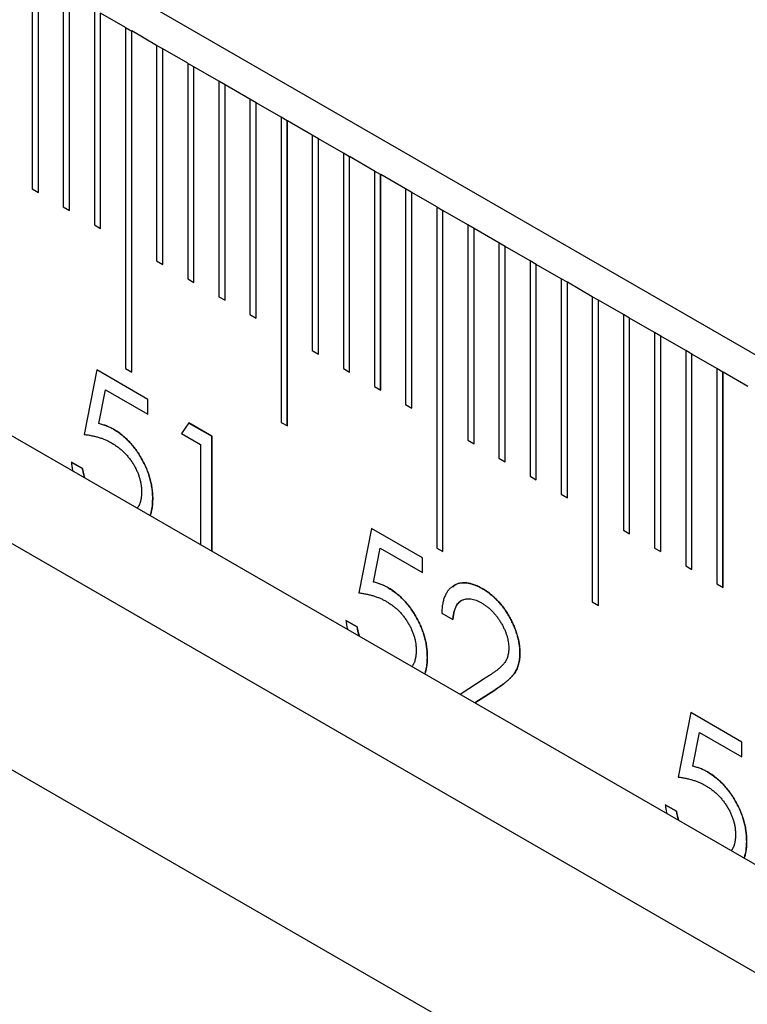
# Model space of a CAD drawing. Units: millimetres. Extents: x 11676 to 11973, y -7569 to -7359.
# Drawn here: x 11776 to 11779, y -7514 to -7510 of the extents above; entities that cross this region are included whole.
import ezdxf

# ---------------------------------------------------------------- set-up
doc = ezdxf.new("R2010")
doc.units = ezdxf.units.MM
doc.header["$LTSCALE"] = 10
doc.linetypes.add('SLD-实线', pattern=[0])

msp = doc.modelspace()

# ---------------------------------------------------------------- linework, layer by layer
at = {"color": 7, "linetype": 'SLD-实线', "lineweight": 25}
for p, q in [((11834.53107, -7543.42286), (11716.44424, -7475.25278)), ((11716.44424, -7477.18526), (11834.53107, -7545.35534)), ((11716.44424, -7477.59353), (11834.53107, -7545.76361)), ((11715.70178, -7478.02215), (11833.78861, -7546.19222)), ((11776.06513, -7509.80725), (11776.06513, -7510.62379)), ((11776.08858, -7510.63733), (11776.08858, -7509.82093)), ((11776.0887, -7510.6374), (11776.0887, -7509.82086)), ((11776.18298, -7509.87529), (11776.18298, -7510.69183)), ((11776.20643, -7510.70537), (11776.20643, -7509.88896)), ((11776.20655, -7510.70543), (11776.20655, -7509.88889)), ((11776.30083, -7509.94332), (11776.30083, -7510.75986)), ((11776.32428, -7510.7734), (11776.32428, -7509.957)), ((11776.3244, -7510.77347), (11776.3244, -7509.95693)), ((11776.41868, -7510.01135), (11776.3244, -7509.95693)), ((11776.41868, -7510.01135), (11776.41868, -7511.30421)), ((11776.41868, -7510.01149), (11776.44213, -7510.02503)), ((11776.44213, -7510.02503), (11776.44225, -7510.02496)), ((11776.44213, -7511.31775), (11776.44213, -7510.02503)), ((11776.44225, -7511.31782), (11776.44225, -7510.02496)), ((11776.53653, -7510.07939), (11776.44225, -7510.02496)), ((11776.53653, -7510.07939), (11776.53653, -7510.89593)), ((11776.55998, -7510.09306), (11776.53653, -7510.07953)), ((11776.55998, -7510.09306), (11776.5601, -7510.093)), ((11776.55998, -7510.90947), (11776.55998, -7510.09306)), ((11776.5601, -7510.90954), (11776.5601, -7510.093)), ((11776.65438, -7510.14742), (11776.5601, -7510.093)), ((11776.65438, -7510.14742), (11776.65438, -7510.96396)), ((11776.67783, -7510.1611), (11776.65438, -7510.14756)), ((11776.67783, -7510.1611), (11776.67795, -7510.16103)), ((11776.67783, -7510.9775), (11776.67783, -7510.1611)), ((11776.67795, -7510.97757), (11776.67795, -7510.16103)), ((11776.77223, -7510.21546), (11776.67795, -7510.16103)), ((11776.77223, -7510.21546), (11776.77223, -7511.032)), ((11776.79569, -7510.22913), (11776.77223, -7510.21559)), ((11776.79569, -7510.22913), (11776.7958, -7510.22906)), ((11776.79569, -7511.04554), (11776.79569, -7510.22913)), ((11776.7958, -7511.0456), (11776.7958, -7510.22906)), ((11776.89008, -7510.28349), (11776.7958, -7510.22906)), ((11776.89008, -7510.28349), (11776.89008, -7511.10003)), ((11776.91354, -7510.29717), (11776.89008, -7510.28363)), ((11776.91354, -7510.29717), (11776.91365, -7510.2971)), ((11776.91354, -7511.11357), (11776.91354, -7510.29717)), ((11776.91365, -7511.11364), (11776.91365, -7510.2971)), ((11777.00793, -7510.35152), (11776.91365, -7510.2971)), ((11777.00793, -7510.35152), (11777.00793, -7511.50829)), ((11777.03139, -7510.3652), (11777.00793, -7510.35166)), ((11777.03139, -7510.3652), (11777.03151, -7510.36513)), ((11777.03139, -7511.52183), (11777.03139, -7510.3652)), ((11777.03151, -7511.5219), (11777.03151, -7510.36513)), ((11777.12579, -7510.41956), (11777.03151, -7510.36513)), ((11777.12579, -7510.41956), (11777.12579, -7511.2361)), ((11777.14924, -7510.43323), (11777.12579, -7510.4197)), ((11777.14924, -7510.43323), (11777.14936, -7510.43317)), ((11777.14924, -7511.24964), (11777.14924, -7510.43323)), ((11777.14936, -7511.24971), (11777.14936, -7510.43317)), ((11777.24364, -7510.48759), (11777.14936, -7510.43317)), ((11777.24364, -7510.48759), (11777.24364, -7511.30413)), ((11777.26709, -7510.50127), (11777.24364, -7510.48773)), ((11777.26709, -7510.50127), (11777.26721, -7510.5012)), ((11777.26709, -7511.31767), (11777.26709, -7510.50127)), ((11777.26721, -7511.31774), (11777.26721, -7510.5012)), ((11777.36149, -7510.55563), (11777.26721, -7510.5012)), ((11777.36149, -7510.55563), (11777.36149, -7511.37217)), ((11777.38494, -7510.5693), (11777.36149, -7510.55576)), ((11777.38494, -7510.5693), (11777.38506, -7510.56923)), ((11777.38494, -7511.38571), (11777.38494, -7510.5693)), ((11777.38506, -7511.38577), (11777.38506, -7510.56923)), ((11777.47934, -7510.62366), (11777.38506, -7510.56923)), ((11776.06513, -7510.62379), (11776.0887, -7510.6374)), ((11777.47934, -7510.62366), (11777.47934, -7511.4402)), ((11777.50279, -7510.63734), (11777.47934, -7510.6238)), ((11777.50279, -7510.63734), (11777.50291, -7510.63727)), ((11777.50279, -7511.45374), (11777.50279, -7510.63734)), ((11777.50291, -7511.45381), (11777.50291, -7510.63727)), ((11777.59719, -7510.6917), (11777.50291, -7510.63727)), ((11776.18298, -7510.69183), (11776.20655, -7510.70543)), ((11777.59719, -7510.6917), (11777.59719, -7511.98455)), ((11777.59719, -7510.69183), (11777.62064, -7510.70537)), ((11777.62064, -7510.70537), (11777.62076, -7510.7053)), ((11777.62064, -7511.99809), (11777.62064, -7510.70537)), ((11777.62076, -7511.99816), (11777.62076, -7510.7053)), ((11777.71504, -7510.75973), (11777.62076, -7510.7053)), ((11776.30083, -7510.75986), (11776.3244, -7510.77347)), ((11777.71504, -7510.75973), (11777.71504, -7511.57627)), ((11777.73849, -7510.7734), (11777.71504, -7510.75987)), ((11777.73849, -7510.7734), (11777.73861, -7510.77334)), ((11777.73849, -7511.58981), (11777.73849, -7510.7734)), ((11777.73861, -7511.58988), (11777.73861, -7510.77334)), ((11777.83289, -7510.82776), (11777.73861, -7510.77334)), ((11777.83289, -7510.82776), (11777.83289, -7511.6443)), ((11777.85635, -7510.84144), (11777.83289, -7510.8279)), ((11777.85635, -7510.84144), (11777.85646, -7510.84137)), ((11777.85635, -7511.65784), (11777.85635, -7510.84144)), ((11777.85646, -7511.65791), (11777.85646, -7510.84137)), ((11777.95074, -7510.8958), (11777.85646, -7510.84137)), ((11776.53653, -7510.89593), (11776.5601, -7510.90954)), ((11777.95074, -7510.8958), (11777.95074, -7511.71234)), ((11777.9742, -7510.90947), (11777.95074, -7510.89593)), ((11777.9742, -7510.90947), (11777.97431, -7510.9094)), ((11777.9742, -7511.72588), (11777.9742, -7510.90947)), ((11777.97431, -7511.72594), (11777.97431, -7510.9094)), ((11778.0686, -7510.96383), (11777.97431, -7510.9094)), ((11776.65438, -7510.96396), (11776.67795, -7510.97757)), ((11778.0686, -7510.96383), (11778.0686, -7511.78037)), ((11778.09205, -7510.97751), (11778.0686, -7510.96397)), ((11778.09205, -7510.97751), (11778.09217, -7510.97744)), ((11778.09205, -7511.79391), (11778.09205, -7510.97751)), ((11778.09217, -7511.79398), (11778.09217, -7510.97744)), ((11778.18645, -7511.03187), (11778.09217, -7510.97744)), ((11776.77223, -7511.032), (11776.7958, -7511.0456)), ((11778.18645, -7511.03187), (11778.18645, -7512.18863)), ((11778.2099, -7511.04554), (11778.18645, -7511.032)), ((11778.2099, -7511.04554), (11778.21002, -7511.04547)), ((11778.2099, -7512.20217), (11778.2099, -7511.04554)), ((11778.21002, -7512.20224), (11778.21002, -7511.04547)), ((11778.3043, -7511.0999), (11778.21002, -7511.04547)), ((11776.89008, -7511.10003), (11776.91365, -7511.11364)), ((11778.3043, -7511.0999), (11778.3043, -7511.91644)), ((11778.32775, -7511.11357), (11778.3043, -7511.10004)), ((11778.32775, -7511.11357), (11778.32787, -7511.11351)), ((11778.32775, -7511.92998), (11778.32775, -7511.11357)), ((11778.32787, -7511.93005), (11778.32787, -7511.11351)), ((11778.42215, -7511.16793), (11778.32787, -7511.11351)), ((11778.42215, -7511.16793), (11778.42215, -7511.98447)), ((11778.4456, -7511.18161), (11778.42215, -7511.16807)), ((11778.4456, -7511.18161), (11778.44572, -7511.18154)), ((11778.4456, -7511.99801), (11778.4456, -7511.18161)), ((11778.44572, -7511.99808), (11778.44572, -7511.18154)), ((11778.54, -7511.23597), (11778.44572, -7511.18154)), ((11777.12579, -7511.2361), (11777.14936, -7511.24971)), ((11778.54, -7511.23597), (11778.54, -7512.05251)), ((11778.56345, -7511.24964), (11778.54, -7511.2361)), ((11778.56345, -7511.24964), (11778.56357, -7511.24957)), ((11778.56345, -7512.06605), (11778.56345, -7511.24964)), ((11778.56357, -7512.06611), (11778.56357, -7511.24957)), ((11778.65785, -7511.304), (11778.56357, -7511.24957)), ((11776.3102, -7511.30963), (11776.26185, -7511.5539)), ((11776.50347, -7511.42134), (11776.31017, -7511.30975)), ((11776.50359, -7511.42128), (11776.3102, -7511.30963)), ((11776.41868, -7511.30421), (11776.44225, -7511.31782)), ((11777.24364, -7511.30413), (11777.26721, -7511.31774)), ((11778.65785, -7511.304), (11778.65785, -7512.12054)), ((11778.6813, -7511.31768), (11778.65785, -7511.30414)), ((11778.6813, -7511.31768), (11778.68142, -7511.31761)), ((11778.6813, -7512.13408), (11778.6813, -7511.31768)), ((11778.68142, -7512.13415), (11778.68142, -7511.31761)), ((11778.7757, -7511.37204), (11778.68142, -7511.31761)), ((11776.31773, -7511.51312), (11776.34313, -7511.38461)), ((11776.31784, -7511.51306), (11776.34325, -7511.38454)), ((11776.34313, -7511.38461), (11776.34325, -7511.38454)), ((11776.34325, -7511.38454), (11776.50359, -7511.47711)), ((11777.36149, -7511.37217), (11777.38506, -7511.38577)), ((11776.50347, -7511.42134), (11776.50359, -7511.42128)), ((11776.50347, -7511.47704), (11776.50347, -7511.42134)), ((11776.50359, -7511.47711), (11776.50359, -7511.42128)), ((11777.47934, -7511.4402), (11777.50291, -7511.45381)), ((11777.00793, -7511.50829), (11777.03151, -7511.5219)), ((11776.31773, -7511.51312), (11776.31784, -7511.51306)), ((11776.37325, -7511.5346), (11776.37337, -7511.53453)), ((11776.6583, -7511.51059), (11776.63063, -7511.55044)), ((11776.65823, -7511.51068), (11776.74534, -7511.56097)), ((11776.74546, -7511.5609), (11776.6583, -7511.51059)), ((11776.63063, -7511.55044), (11776.70315, -7511.59231)), ((11776.74534, -7511.56097), (11776.74546, -7511.5609)), ((11776.74534, -7511.56097), (11776.74534, -7511.99634)), ((11776.74546, -7511.99641), (11776.74546, -7511.5609)), ((11777.71504, -7511.57627), (11777.73861, -7511.58988)), ((11776.70315, -7511.59231), (11776.70315, -7511.97199)), ((11777.83289, -7511.6443), (11777.85646, -7511.65791)), ((11776.21338, -7511.65866), (11776.25569, -7511.68308)), ((11776.2558, -7511.68301), (11776.2135, -7511.65859)), ((11777.95074, -7511.71234), (11777.97431, -7511.72594)), ((11776.52161, -7511.79832), (11776.52172, -7511.79825)), ((11778.0686, -7511.78037), (11778.09217, -7511.79398)), ((11777.35019, -7511.91), (11777.30184, -7512.15427)), ((11777.54347, -7512.02172), (11777.35016, -7511.91013)), ((11777.54358, -7512.02165), (11777.35019, -7511.91)), ((11778.3043, -7511.91644), (11778.32787, -7511.93005)), ((11777.35772, -7512.1135), (11777.38312, -7511.98498)), ((11777.35784, -7512.11343), (11777.38324, -7511.98492)), ((11777.38312, -7511.98498), (11777.38324, -7511.98492)), ((11777.38324, -7511.98492), (11777.54358, -7512.07748)), ((11777.59719, -7511.98455), (11777.62076, -7511.99816)), ((11778.42215, -7511.98447), (11778.44572, -7511.99808)), ((11777.54347, -7512.02172), (11777.54358, -7512.02165)), ((11777.54347, -7512.07741), (11777.54347, -7512.02172)), ((11777.54358, -7512.07748), (11777.54358, -7512.02165)), ((11778.54, -7512.05251), (11778.56357, -7512.06611)), ((11777.35772, -7512.1135), (11777.35784, -7512.11343)), ((11777.41324, -7512.13497), (11777.41336, -7512.13491)), ((11778.65785, -7512.12054), (11778.68142, -7512.13415)), ((11778.18645, -7512.18863), (11778.21002, -7512.20224)), ((11777.61623, -7512.23108), (11777.65853, -7512.2555)), ((11777.25337, -7512.25903), (11777.29568, -7512.28345)), ((11777.29579, -7512.28338), (11777.25349, -7512.25896)), ((11777.5616, -7512.39869), (11777.56171, -7512.39862)), ((11777.78092, -7512.47773), (11777.68643, -7512.53962)), ((11777.74206, -7512.57174), (11777.81699, -7512.52265)), ((11777.81687, -7512.52272), (11777.74206, -7512.57174)), ((11777.81687, -7512.52272), (11777.81699, -7512.52265)), ((11778.55952, -7512.60814), (11778.51117, -7512.85241)), ((11778.7528, -7512.71985), (11778.5595, -7512.60826)), ((11778.75292, -7512.71978), (11778.55952, -7512.60814)), ((11778.56705, -7512.81163), (11778.59245, -7512.68312)), ((11778.56717, -7512.81156), (11778.59257, -7512.68305)), ((11778.59245, -7512.68312), (11778.59257, -7512.68305)), ((11778.59257, -7512.68305), (11778.75292, -7512.77561)), ((11778.7528, -7512.71985), (11778.75292, -7512.71978)), ((11778.7528, -7512.77555), (11778.7528, -7512.71985)), ((11778.75292, -7512.77561), (11778.75292, -7512.71978)), ((11778.56705, -7512.81163), (11778.56717, -7512.81156)), ((11778.62258, -7512.83311), (11778.6227, -7512.83304)), ((11778.4627, -7512.95716), (11778.50501, -7512.98159)), ((11778.50513, -7512.98152), (11778.46282, -7512.9571)), ((11778.77093, -7513.09682), (11778.77105, -7513.09676))]:
    msp.add_line(p, q, dxfattribs=at)
for points, knots in [([(11776.37325, -7511.5346), (11776.369, -7511.53228), (11776.36021, -7511.52749), (11776.34666, -7511.52173), (11776.33239, -7511.51691), (11776.32272, -7511.51441), (11776.31773, -7511.51312)], [0, 0, 0, 0, 0.2260265, 0.4670985, 0.7249316, 1, 1, 1, 1]), ([(11776.37337, -7511.53453), (11776.36912, -7511.53221), (11776.36032, -7511.52742), (11776.34678, -7511.52166), (11776.3325, -7511.51685), (11776.32284, -7511.51435), (11776.31784, -7511.51306)], [0, 0, 0, 0, 0.2260265, 0.4670985, 0.7249316, 1, 1, 1, 1]), ([(11776.37325, -7511.5346), (11776.37852, -7511.53777), (11776.38887, -7511.54401), (11776.40401, -7511.55523), (11776.41847, -7511.56749), (11776.43221, -7511.58088), (11776.44525, -7511.5954), (11776.45749, -7511.61118), (11776.46909, -7511.62808), (11776.47986, -7511.64601), (11776.48963, -7511.66455), (11776.49821, -7511.68337), (11776.50551, -7511.70228), (11776.51138, -7511.72135), (11776.51606, -7511.74053), (11776.51918, -7511.75979), (11776.52126, -7511.77925), (11776.52149, -7511.79188), (11776.52161, -7511.79832)], [0, 0, 0, 0, 0.0658076, 0.1293943, 0.1908941, 0.2512811, 0.310815, 0.370371, 0.4307683, 0.4928813, 0.5551039, 0.6160671, 0.677256, 0.7382598, 0.8007621, 0.8647776, 0.9310453, 1, 1, 1, 1]), ([(11776.52172, -7511.79825), (11776.52161, -7511.79181), (11776.52137, -7511.77919), (11776.5193, -7511.75972), (11776.51618, -7511.74047), (11776.51149, -7511.72128), (11776.50563, -7511.70222), (11776.49833, -7511.6833), (11776.48974, -7511.66448), (11776.47997, -7511.64594), (11776.46921, -7511.62801), (11776.4576, -7511.61112), (11776.44537, -7511.59533), (11776.43232, -7511.58081), (11776.41859, -7511.56742), (11776.40413, -7511.55516), (11776.38899, -7511.54394), (11776.37863, -7511.5377), (11776.37337, -7511.53453)], [0, 0, 0, 0, 0.0689547, 0.1352224, 0.1992379, 0.2617402, 0.322744, 0.3839329, 0.4448961, 0.5071187, 0.5692317, 0.629629, 0.689185, 0.7487189, 0.8091059, 0.8706057, 0.9341924, 1, 1, 1, 1]), ([(11776.26185, -7511.5539), (11776.26684, -7511.55456), (11776.27655, -7511.55586), (11776.29097, -7511.55847), (11776.3048, -7511.56168), (11776.31809, -7511.56536), (11776.33079, -7511.56965), (11776.34295, -7511.57445), (11776.35452, -7511.57976), (11776.36207, -7511.58393), (11776.36572, -7511.58595)], [0, 0, 0, 0, 0.1496421, 0.2910993, 0.4262123, 0.5534979, 0.6749003, 0.7889767, 0.897797, 1, 1, 1, 1]), ([(11776.36572, -7511.58595), (11776.36994, -7511.58849), (11776.37816, -7511.59345), (11776.39017, -7511.60191), (11776.4015, -7511.61109), (11776.41227, -7511.62082), (11776.42226, -7511.63149), (11776.43173, -7511.64262), (11776.44054, -7511.65445), (11776.44852, -7511.66696), (11776.45581, -7511.67974), (11776.46219, -7511.69271), (11776.4675, -7511.7058), (11776.47185, -7511.71892), (11776.47527, -7511.73211), (11776.47774, -7511.74537), (11776.47916, -7511.75869), (11776.47933, -7511.76734), (11776.47942, -7511.77175)], [0, 0, 0, 0, 0.0729632, 0.1419446, 0.2085324, 0.2725865, 0.3350351, 0.395882, 0.4566998, 0.5173127, 0.5773391, 0.6362302, 0.6943699, 0.7527839, 0.8116398, 0.872084, 0.9346486, 1, 1, 1, 1]), ([(11776.2135, -7511.65859), (11776.21351, -7511.65869), (11776.21357, -7511.65917), (11776.21382, -7511.6612), (11776.21416, -7511.6639), (11776.21457, -7511.667), (11776.21488, -7511.66933), (11776.21531, -7511.67244), (11776.21578, -7511.67556), (11776.21668, -7511.68106), (11776.21767, -7511.68643), (11776.21865, -7511.69104), (11776.21895, -7511.69246)], [0, 0, 0, 0, 0.0086703, 0.0433512, 0.1820822, 0.251447, 0.3208203, 0.3901837, 0.5289269, 0.5982893, 0.875828, 1, 1, 1, 1]), ([(11776.25569, -7511.68308), (11776.2557, -7511.68318), (11776.25579, -7511.68367), (11776.25616, -7511.68574), (11776.25681, -7511.68929), (11776.25756, -7511.69325), (11776.2582, -7511.69643), (11776.25887, -7511.69961), (11776.25978, -7511.70362), (11776.2608, -7511.70764), (11776.26189, -7511.71167), (11776.26283, -7511.71491), (11776.26359, -7511.71743), (11776.26388, -7511.71833), (11776.26391, -7511.71842)], [0, 0, 0, 0, 0.0084815, 0.042409, 0.1781157, 0.3138295, 0.3816882, 0.4495488, 0.5852778, 0.7210069, 0.788868, 0.9245972, 0.9924532, 1, 1, 1, 1]), ([(11776.26408, -7511.71852), (11776.26404, -7511.7184), (11776.26348, -7511.71666), (11776.26273, -7511.71412), (11776.26158, -7511.71008), (11776.26052, -7511.70605), (11776.25955, -7511.70204), (11776.25831, -7511.69644), (11776.25713, -7511.69037), (11776.25618, -7511.68511), (11776.2558, -7511.68301)], [0, 0, 0, 0, 0.009611, 0.1447181, 0.2122685, 0.34737, 0.482483, 0.5500216, 0.8202793, 1, 1, 1, 1]), ([(11776.47942, -7511.77175), (11776.47942, -7511.77184), (11776.47941, -7511.77229), (11776.47936, -7511.77417), (11776.4793, -7511.77667), (11776.4792, -7511.77952), (11776.47908, -7511.78235), (11776.47892, -7511.78515), (11776.47864, -7511.78861), (11776.47836, -7511.79133), (11776.47793, -7511.79468), (11776.47742, -7511.79797), (11776.47682, -7511.80118), (11776.47614, -7511.80433), (11776.47554, -7511.80681), (11776.47471, -7511.80983), (11776.47399, -7511.81219), (11776.47301, -7511.81508), (11776.47216, -7511.81733), (11776.47103, -7511.82005), (11776.47005, -7511.82217), (11776.46875, -7511.82472), (11776.46765, -7511.8267), (11776.46621, -7511.8291), (11776.46485, -7511.83122), (11776.46371, -7511.83279), (11776.46321, -7511.83347)], [0, 0, 0, 0, 0.003655, 0.0182817, 0.076781, 0.1060289, 0.1352778, 0.1937814, 0.2230334, 0.2815372, 0.3107888, 0.3692941, 0.4278005, 0.4570515, 0.5155562, 0.5448071, 0.6033148, 0.6325636, 0.6910723, 0.7203217, 0.778831, 0.8080806, 0.8665884, 0.895838, 0.954345, 1, 1, 1, 1]), ([(11776.52161, -7511.79832), (11776.5216, -7511.79841), (11776.52159, -7511.79885), (11776.52156, -7511.80074), (11776.52146, -7511.8054), (11776.52127, -7511.81109), (11776.52094, -7511.81669), (11776.52066, -7511.82015), (11776.52033, -7511.82357), (11776.52002, -7511.82627), (11776.51967, -7511.82894), (11776.51928, -7511.83159), (11776.51886, -7511.8342), (11776.51828, -7511.83744), (11776.51778, -7511.84), (11776.51711, -7511.84316), (11776.51639, -7511.84628), (11776.51513, -7511.85117), (11776.5137, -7511.85591), (11776.51242, -7511.85972), (11776.51187, -7511.86117), (11776.51175, -7511.8615)], [0, 0, 0, 0, 0.0038791, 0.0194029, 0.081494, 0.2056872, 0.2677831, 0.3298768, 0.3609255, 0.4230216, 0.4540668, 0.4851134, 0.5472116, 0.5782575, 0.6403511, 0.6713984, 0.7334941, 0.7955905, 0.9198042, 0.9818993, 1, 1, 1, 1]), ([(11776.51181, -7511.86153), (11776.51208, -7511.86081), (11776.51306, -7511.85824), (11776.51452, -7511.85359), (11776.51592, -7511.84861), (11776.51765, -7511.84143), (11776.52075, -7511.82588), (11776.52132, -7511.8097), (11776.52172, -7511.79825)], [0, 0, 0, 0, 0.0397333, 0.1424142, 0.2450955, 0.2964283, 0.5018819, 1, 1, 1, 1]), ([(11777.41324, -7512.13497), (11777.40899, -7512.13266), (11777.4002, -7512.12786), (11777.38665, -7512.1221), (11777.37238, -7512.11729), (11777.36271, -7512.11479), (11777.35772, -7512.1135)], [0, 0, 0, 0, 0.2260265, 0.4670985, 0.7249316, 1, 1, 1, 1]), ([(11777.41336, -7512.13491), (11777.40911, -7512.13259), (11777.40032, -7512.12779), (11777.38677, -7512.12204), (11777.3725, -7512.11722), (11777.36283, -7512.11472), (11777.35784, -7512.11343)], [0, 0, 0, 0, 0.2260265, 0.4670985, 0.7249316, 1, 1, 1, 1]), ([(11777.41324, -7512.13497), (11777.41851, -7512.13815), (11777.42886, -7512.14438), (11777.444, -7512.15561), (11777.45846, -7512.16786), (11777.4722, -7512.18125), (11777.48524, -7512.19577), (11777.49748, -7512.21156), (11777.50908, -7512.22845), (11777.51985, -7512.24638), (11777.52962, -7512.26492), (11777.5382, -7512.28374), (11777.5455, -7512.30266), (11777.55137, -7512.32172), (11777.55605, -7512.34091), (11777.55917, -7512.36016), (11777.56125, -7512.37963), (11777.56148, -7512.39225), (11777.5616, -7512.39869)], [0, 0, 0, 0, 0.0658076, 0.1293943, 0.1908941, 0.2512811, 0.310815, 0.370371, 0.4307683, 0.4928813, 0.5551039, 0.6160671, 0.677256, 0.7382598, 0.8007621, 0.8647776, 0.9310453, 1, 1, 1, 1]), ([(11777.56171, -7512.39862), (11777.5616, -7512.39218), (11777.56136, -7512.37956), (11777.55929, -7512.3601), (11777.55617, -7512.34084), (11777.55148, -7512.32165), (11777.54562, -7512.30259), (11777.53832, -7512.28368), (11777.52973, -7512.26485), (11777.51997, -7512.24632), (11777.5092, -7512.22838), (11777.49759, -7512.21149), (11777.48536, -7512.1957), (11777.47232, -7512.18119), (11777.45858, -7512.16779), (11777.44412, -7512.15554), (11777.42898, -7512.14431), (11777.41863, -7512.13808), (11777.41336, -7512.13491)], [0, 0, 0, 0, 0.0689547, 0.1352224, 0.1992379, 0.2617402, 0.322744, 0.3839329, 0.4448961, 0.5071187, 0.5692317, 0.629629, 0.689185, 0.7487189, 0.8091059, 0.8706057, 0.9341924, 1, 1, 1, 1]), ([(11777.76996, -7512.13838), (11777.7647, -7512.13547), (11777.75435, -7512.12976), (11777.73916, -7512.12345), (11777.72463, -7512.11914), (11777.7107, -7512.11659), (11777.69748, -7512.11628), (11777.68484, -7512.11775), (11777.67281, -7512.12117), (11777.66167, -7512.12674), (11777.6514, -7512.1339), (11777.64235, -7512.14283), (11777.63471, -7512.1535), (11777.62834, -7512.16579), (11777.62321, -7512.1796), (11777.61958, -7512.19525), (11777.61705, -7512.21234), (11777.6165, -7512.22476), (11777.61623, -7512.23108)], [0, 0, 0, 0, 0.0644501, 0.1267249, 0.1874207, 0.2474168, 0.3067488, 0.3665948, 0.4277494, 0.4902352, 0.5530308, 0.6148046, 0.676505, 0.7380957, 0.8010213, 0.8648967, 0.9312092, 1, 1, 1, 1]), ([(11777.65802, -7512.13236), (11777.66132, -7512.12918), (11777.67463, -7512.11639), (11777.70938, -7512.11399), (11777.74554, -7512.12496), (11777.76578, -7512.13619), (11777.76985, -7512.13845)], [0, 0, 0, 0, 0.1298508, 0.5219216, 0.9039815, 1, 1, 1, 1]), ([(11777.76985, -7512.13845), (11777.77501, -7512.14157), (11777.78517, -7512.14771), (11777.8, -7512.15862), (11777.81411, -7512.17046), (11777.82748, -7512.18337), (11777.84001, -7512.19756), (11777.85178, -7512.21273), (11777.86294, -7512.22885), (11777.87299, -7512.24604), (11777.88222, -7512.26353), (11777.89018, -7512.28111), (11777.897, -7512.29846), (11777.90268, -7512.31568), (11777.90686, -7512.33269), (11777.91004, -7512.34957), (11777.91183, -7512.36626), (11777.91211, -7512.37701), (11777.91225, -7512.38248)], [0, 0, 0, 0, 0.0694755, 0.1365168, 0.2007888, 0.2638297, 0.325735, 0.3872907, 0.4495092, 0.5129678, 0.5762752, 0.6375801, 0.6979026, 0.7571721, 0.8165985, 0.8766532, 0.9372896, 1, 1, 1, 1]), ([(11777.91237, -7512.38241), (11777.91223, -7512.37694), (11777.91195, -7512.36619), (11777.91016, -7512.34951), (11777.90698, -7512.33263), (11777.9028, -7512.31561), (11777.89712, -7512.29839), (11777.8903, -7512.28104), (11777.88234, -7512.26346), (11777.87311, -7512.24597), (11777.86306, -7512.22878), (11777.8519, -7512.21266), (11777.84012, -7512.19749), (11777.8276, -7512.1833), (11777.81423, -7512.1704), (11777.80011, -7512.15856), (11777.78529, -7512.14764), (11777.77513, -7512.1415), (11777.76996, -7512.13838)], [0, 0, 0, 0, 0.0627104, 0.1233468, 0.1834015, 0.2428279, 0.3020974, 0.3624199, 0.4237248, 0.4870322, 0.5504908, 0.6127093, 0.674265, 0.7361703, 0.7992112, 0.8634832, 0.9305245, 1, 1, 1, 1]), ([(11777.30184, -7512.15427), (11777.30683, -7512.15494), (11777.31654, -7512.15623), (11777.33096, -7512.15884), (11777.34479, -7512.16205), (11777.35808, -7512.16573), (11777.37078, -7512.17002), (11777.38294, -7512.17483), (11777.39451, -7512.18014), (11777.40206, -7512.1843), (11777.40571, -7512.18632)], [0, 0, 0, 0, 0.1496421, 0.2910993, 0.4262123, 0.5534979, 0.6749003, 0.7889767, 0.897797, 1, 1, 1, 1]), ([(11777.65853, -7512.2555), (11777.65893, -7512.25089), (11777.65972, -7512.24189), (11777.66206, -7512.22955), (11777.66502, -7512.21835), (11777.66889, -7512.20853), (11777.67366, -7512.2001), (11777.67913, -7512.19287), (11777.68538, -7512.18689), (11777.6925, -7512.18241), (11777.70023, -7512.17915), (11777.70845, -7512.17709), (11777.71719, -7512.17642), (11777.72642, -7512.17717), (11777.7361, -7512.17915), (11777.74624, -7512.18237), (11777.75687, -7512.18698), (11777.76411, -7512.19094), (11777.76779, -7512.19296)], [0, 0, 0, 0, 0.073648, 0.1436862, 0.2109616, 0.2755575, 0.3380642, 0.3993109, 0.4593997, 0.5193397, 0.5790241, 0.6378088, 0.6959591, 0.7541225, 0.8131128, 0.8734531, 0.9355613, 1, 1, 1, 1]), ([(11777.40571, -7512.18632), (11777.40993, -7512.18887), (11777.41815, -7512.19382), (11777.43016, -7512.20228), (11777.44149, -7512.21146), (11777.45226, -7512.22119), (11777.46225, -7512.23186), (11777.47172, -7512.24299), (11777.48053, -7512.25482), (11777.48851, -7512.26734), (11777.4958, -7512.28011), (11777.50218, -7512.29309), (11777.50749, -7512.30617), (11777.51184, -7512.31929), (11777.51526, -7512.33248), (11777.51773, -7512.34574), (11777.51915, -7512.35906), (11777.51932, -7512.36771), (11777.51941, -7512.37213)], [0, 0, 0, 0, 0.0729632, 0.1419446, 0.2085324, 0.2725865, 0.3350351, 0.395882, 0.4566998, 0.5173127, 0.5773391, 0.6362302, 0.6943699, 0.7527839, 0.8116398, 0.872084, 0.9346486, 1, 1, 1, 1]), ([(11777.69617, -7512.18265), (11777.69378, -7512.18299), (11777.69079, -7512.18341), (11777.68797, -7512.18536), (11777.68609, -7512.18665), (11777.6843, -7512.18807), (11777.68258, -7512.18961), (11777.68133, -7512.19081), (11777.6797, -7512.19249), (11777.67815, -7512.19426), (11777.67666, -7512.19612), (11777.67558, -7512.19756), (11777.67419, -7512.19954), (11777.67286, -7512.20159), (11777.67159, -7512.20372), (11777.67067, -7512.20536), (11777.6695, -7512.2076), (11777.6684, -7512.20991), (11777.66737, -7512.21231), (11777.6664, -7512.21476), (11777.66549, -7512.21728), (11777.66445, -7512.22051), (11777.66369, -7512.22316), (11777.66298, -7512.22586), (11777.66231, -7512.22859), (11777.66169, -7512.23137), (11777.66097, -7512.23489), (11777.66046, -7512.23775), (11777.66, -7512.24066), (11777.6597, -7512.24286), (11777.65942, -7512.2451), (11777.65918, -7512.24735), (11777.65883, -7512.25083), (11777.65859, -7512.25358), (11777.65842, -7512.25557)], [0, 0, 0, 0, 0.0899002, 0.1123087, 0.1347164, 0.1795448, 0.2019538, 0.2243637, 0.2467714, 0.2915968, 0.3140055, 0.3364131, 0.3588211, 0.4036439, 0.4260533, 0.4484617, 0.4708707, 0.5156936, 0.5381022, 0.5605114, 0.6053335, 0.6277416, 0.6725638, 0.6949717, 0.7173804, 0.7621979, 0.7846061, 0.8294257, 0.8518345, 0.8742431, 0.8966504, 0.9190595, 0.9414662, 1, 1, 1, 1]), ([(11777.76779, -7512.19296), (11777.77132, -7512.1951), (11777.77825, -7512.19931), (11777.78839, -7512.20674), (11777.79814, -7512.21486), (11777.80747, -7512.22385), (11777.81639, -7512.2336), (11777.82488, -7512.24411), (11777.83291, -7512.25545), (11777.84051, -7512.2674), (11777.84742, -7512.27966), (11777.8534, -7512.29193), (11777.85858, -7512.30404), (11777.86284, -7512.31606), (11777.86607, -7512.32792), (11777.86832, -7512.33958), (11777.86981, -7512.35117), (11777.86998, -7512.35859), (11777.87006, -7512.36235)], [0, 0, 0, 0, 0.0680265, 0.1335049, 0.1969499, 0.26027, 0.3227414, 0.3849825, 0.4484652, 0.5134242, 0.5782243, 0.6400112, 0.7000942, 0.7600668, 0.8190115, 0.8778781, 0.9380346, 1, 1, 1, 1]), ([(11777.25349, -7512.25896), (11777.2535, -7512.25906), (11777.25356, -7512.25954), (11777.25381, -7512.26157), (11777.25415, -7512.26428), (11777.25456, -7512.26737), (11777.25487, -7512.2697), (11777.25553, -7512.27437), (11777.25661, -7512.28207), (11777.25849, -7512.28924), (11777.25952, -7512.29317)], [0, 0, 0, 0, 0.0086201, 0.0430982, 0.1810167, 0.2499742, 0.3189419, 0.3878994, 0.6638065, 1, 1, 1, 1]), ([(11777.29568, -7512.28345), (11777.29569, -7512.28355), (11777.29578, -7512.28404), (11777.29615, -7512.28612), (11777.2968, -7512.28967), (11777.29755, -7512.29363), (11777.29819, -7512.2968), (11777.29886, -7512.29999), (11777.29977, -7512.30399), (11777.30079, -7512.30801), (11777.30188, -7512.31204), (11777.30282, -7512.31528), (11777.30358, -7512.3178), (11777.30387, -7512.3187), (11777.3039, -7512.31879)], [0, 0, 0, 0, 0.0084829, 0.042409, 0.1781158, 0.3138306, 0.3816898, 0.4495488, 0.5852785, 0.721007, 0.7888695, 0.924598, 0.9924549, 1, 1, 1, 1]), ([(11777.30409, -7512.3189), (11777.30318, -7512.31593), (11777.30178, -7512.31134), (11777.30041, -7512.30598), (11777.29944, -7512.30197), (11777.29873, -7512.29877), (11777.29808, -7512.29559), (11777.29744, -7512.29236), (11777.29668, -7512.28829), (11777.29609, -7512.28502), (11777.29579, -7512.28338)], [0, 0, 0, 0, 0.2473367, 0.3824119, 0.4499392, 0.5850099, 0.6525331, 0.7200645, 0.8600276, 1, 1, 1, 1]), ([(11777.87006, -7512.36235), (11777.86986, -7512.36814), (11777.86947, -7512.37966), (11777.86621, -7512.39515), (11777.86086, -7512.40895), (11777.85464, -7512.41917), (11777.84821, -7512.42677), (11777.84229, -7512.43311), (11777.8349, -7512.43945), (11777.82657, -7512.44656), (11777.81687, -7512.45381), (11777.80601, -7512.4615), (11777.79392, -7512.46956), (11777.78537, -7512.47493), (11777.78092, -7512.47773)], [0, 0, 0, 0, 0.0880144, 0.174976, 0.2637995, 0.355443, 0.4064131, 0.465519, 0.5330755, 0.6093527, 0.6938987, 0.7871708, 0.8891974, 1, 1, 1, 1]), ([(11777.51941, -7512.37213), (11777.51941, -7512.37222), (11777.5194, -7512.37266), (11777.51935, -7512.37454), (11777.51929, -7512.37705), (11777.51919, -7512.37989), (11777.51907, -7512.38272), (11777.51891, -7512.38553), (11777.51863, -7512.38898), (11777.51835, -7512.3917), (11777.51792, -7512.39505), (11777.51741, -7512.39834), (11777.51596, -7512.40606), (11777.51391, -7512.41331), (11777.51124, -7512.41993), (11777.51002, -7512.42258), (11777.50872, -7512.42513), (11777.50763, -7512.42711), (11777.50618, -7512.4295), (11777.50483, -7512.43162), (11777.50369, -7512.43317), (11777.5032, -7512.43385)], [0, 0, 0, 0, 0.0036556, 0.0182847, 0.0767935, 0.1060462, 0.1353, 0.1938133, 0.22307, 0.2815834, 0.3108397, 0.3693545, 0.4278708, 0.6624141, 0.7209325, 0.7794499, 0.8087069, 0.8672232, 0.8964785, 0.9549921, 1, 1, 1, 1]), ([(11777.5616, -7512.39869), (11777.56159, -7512.39878), (11777.56159, -7512.39923), (11777.56155, -7512.40111), (11777.56145, -7512.40577), (11777.56126, -7512.41147), (11777.56093, -7512.41707), (11777.56065, -7512.42053), (11777.56032, -7512.42394), (11777.56001, -7512.42665), (11777.55966, -7512.42931), (11777.55927, -7512.43196), (11777.55885, -7512.43458), (11777.55827, -7512.43781), (11777.55777, -7512.44037), (11777.5571, -7512.44353), (11777.55638, -7512.44665), (11777.55512, -7512.45155), (11777.55369, -7512.45629), (11777.55241, -7512.46009), (11777.55186, -7512.46154), (11777.55174, -7512.46187)], [0, 0, 0, 0, 0.0038791, 0.0194028, 0.081494, 0.2056871, 0.2677831, 0.3298767, 0.3609255, 0.4230213, 0.4540668, 0.4851134, 0.5472113, 0.5782575, 0.6403507, 0.6713984, 0.7334936, 0.79559, 0.9198042, 0.9818993, 1, 1, 1, 1]), ([(11777.55182, -7512.46191), (11777.552, -7512.46143), (11777.55287, -7512.4591), (11777.55427, -7512.45477), (11777.55567, -7512.44986), (11777.55668, -7512.44582), (11777.55738, -7512.44275), (11777.55867, -7512.43651), (11777.56105, -7512.42244), (11777.56145, -7512.40818), (11777.56171, -7512.39862)], [0, 0, 0, 0, 0.0266214, 0.1282504, 0.2298788, 0.280689, 0.3314965, 0.3823056, 0.5856433, 1, 1, 1, 1]), ([(11777.91225, -7512.38248), (11777.91202, -7512.38993), (11777.91157, -7512.4047), (11777.9077, -7512.42455), (11777.90166, -7512.44247), (11777.89439, -7512.45549), (11777.88705, -7512.46514), (11777.88044, -7512.47275), (11777.8727, -7512.48058), (11777.86372, -7512.48853), (11777.85368, -7512.49682), (11777.8425, -7512.50537), (11777.83009, -7512.51399), (11777.82139, -7512.51974), (11777.81687, -7512.52272)], [0, 0, 0, 0, 0.0987022, 0.1956723, 0.2924224, 0.3913425, 0.4444624, 0.5042288, 0.5703523, 0.6425458, 0.7222875, 0.8079211, 0.9004695, 1, 1, 1, 1]), ([(11777.81699, -7512.52265), (11777.8215, -7512.51967), (11777.83021, -7512.51392), (11777.84262, -7512.5053), (11777.8538, -7512.49675), (11777.86384, -7512.48847), (11777.87282, -7512.48051), (11777.88056, -7512.47268), (11777.88717, -7512.46507), (11777.89451, -7512.45542), (11777.90178, -7512.4424), (11777.90782, -7512.42449), (11777.91169, -7512.40463), (11777.91214, -7512.38986), (11777.91237, -7512.38241)], [0, 0, 0, 0, 0.0995305, 0.1920789, 0.2777125, 0.3574542, 0.4296477, 0.4957712, 0.5555376, 0.6086575, 0.7075776, 0.8043277, 0.9012978, 1, 1, 1, 1]), ([(11778.62258, -7512.83311), (11778.61832, -7512.83079), (11778.60953, -7512.826), (11778.59598, -7512.82024), (11778.58171, -7512.81542), (11778.57204, -7512.81292), (11778.56705, -7512.81163)], [0, 0, 0, 0, 0.2260265, 0.4670985, 0.7249316, 1, 1, 1, 1]), ([(11778.6227, -7512.83304), (11778.61844, -7512.83072), (11778.60965, -7512.82593), (11778.5961, -7512.82017), (11778.58183, -7512.81535), (11778.57216, -7512.81285), (11778.56717, -7512.81156)], [0, 0, 0, 0, 0.2260265, 0.4670985, 0.7249316, 1, 1, 1, 1]), ([(11778.51117, -7512.85241), (11778.51616, -7512.85307), (11778.52588, -7512.85437), (11778.54029, -7512.85698), (11778.55413, -7512.86019), (11778.56741, -7512.86387), (11778.58011, -7512.86815), (11778.59228, -7512.87296), (11778.60385, -7512.87827), (11778.61139, -7512.88244), (11778.61505, -7512.88446)], [0, 0, 0, 0, 0.1496421, 0.2910993, 0.4262123, 0.5534979, 0.6749003, 0.7889767, 0.897797, 1, 1, 1, 1]), ([(11778.62258, -7512.83311), (11778.62784, -7512.83628), (11778.63819, -7512.84251), (11778.65334, -7512.85374), (11778.66779, -7512.86599), (11778.68153, -7512.87939), (11778.69458, -7512.8939), (11778.70681, -7512.90969), (11778.71841, -7512.92658), (11778.72918, -7512.94452), (11778.73895, -7512.96305), (11778.74754, -7512.98188), (11778.75483, -7513.00079), (11778.7607, -7513.01986), (11778.76539, -7513.03904), (11778.7685, -7513.0583), (11778.77058, -7513.07776), (11778.77081, -7513.09039), (11778.77093, -7513.09682)], [0, 0, 0, 0, 0.0658076, 0.1293943, 0.1908941, 0.2512811, 0.310815, 0.370371, 0.4307683, 0.4928813, 0.5551039, 0.6160671, 0.677256, 0.7382598, 0.8007621, 0.8647776, 0.9310453, 1, 1, 1, 1]), ([(11778.77105, -7513.09676), (11778.77093, -7513.09032), (11778.7707, -7513.07769), (11778.76862, -7513.05823), (11778.7655, -7513.03897), (11778.76082, -7513.01979), (11778.75495, -7513.00072), (11778.74766, -7512.98181), (11778.73907, -7512.96299), (11778.7293, -7512.94445), (11778.71853, -7512.92652), (11778.70693, -7512.90962), (11778.69469, -7512.89384), (11778.68165, -7512.87932), (11778.66791, -7512.86593), (11778.65345, -7512.85367), (11778.63831, -7512.84244), (11778.62796, -7512.83621), (11778.6227, -7512.83304)], [0, 0, 0, 0, 0.0689547, 0.1352224, 0.1992379, 0.2617402, 0.322744, 0.3839329, 0.4448961, 0.5071187, 0.5692317, 0.629629, 0.689185, 0.7487189, 0.8091059, 0.8706057, 0.9341924, 1, 1, 1, 1]), ([(11778.61505, -7512.88446), (11778.61927, -7512.887), (11778.62748, -7512.89195), (11778.63949, -7512.90042), (11778.65082, -7512.90959), (11778.66159, -7512.91933), (11778.67159, -7512.92999), (11778.68105, -7512.94113), (11778.68987, -7512.95296), (11778.69785, -7512.96547), (11778.70513, -7512.97825), (11778.71151, -7512.99122), (11778.71682, -7513.0043), (11778.72117, -7513.01742), (11778.7246, -7513.03062), (11778.72706, -7513.04387), (11778.72848, -7513.0572), (11778.72865, -7513.06584), (11778.72874, -7513.07026)], [0, 0, 0, 0, 0.0729632, 0.1419446, 0.2085324, 0.2725865, 0.3350351, 0.395882, 0.4566998, 0.5173127, 0.5773391, 0.6362302, 0.6943699, 0.7527839, 0.8116398, 0.872084, 0.9346486, 1, 1, 1, 1]), ([(11778.46282, -7512.9571), (11778.46283, -7512.95719), (11778.46289, -7512.95768), (11778.46315, -7512.9597), (11778.46349, -7512.96241), (11778.46389, -7512.96551), (11778.4642, -7512.96784), (11778.46464, -7512.97095), (11778.46511, -7512.97407), (11778.46575, -7512.978), (11778.46668, -7512.98336), (11778.46773, -7512.98801), (11778.46842, -7512.99106)], [0, 0, 0, 0, 0.0086568, 0.0432863, 0.1818106, 0.2510723, 0.3203416, 0.3896019, 0.5281391, 0.5973982, 0.7359381, 1, 1, 1, 1]), ([(11778.50501, -7512.98159), (11778.50503, -7512.98169), (11778.50512, -7512.98218), (11778.50549, -7512.98425), (11778.50613, -7512.9878), (11778.50688, -7512.99176), (11778.50752, -7512.99494), (11778.5082, -7512.99812), (11778.50911, -7513.00212), (11778.51012, -7513.00614), (11778.51121, -7513.01018), (11778.51215, -7513.01341), (11778.51291, -7513.01593), (11778.5132, -7513.01684), (11778.51323, -7513.01693)], [0, 0, 0, 0, 0.0084811, 0.0424089, 0.1781156, 0.3138284, 0.3816876, 0.4495487, 0.5852783, 0.7210067, 0.7888664, 0.9245948, 0.9924516, 1, 1, 1, 1]), ([(11778.5134, -7513.01703), (11778.51324, -7513.01652), (11778.51283, -7513.0152), (11778.51195, -7513.01226), (11778.5108, -7513.00822), (11778.50976, -7513.00419), (11778.50879, -7513.00018), (11778.50808, -7512.99699), (11778.50743, -7512.99381), (11778.50678, -7512.99056), (11778.50602, -7512.98646), (11778.50542, -7512.98317), (11778.50513, -7512.98152)], [0, 0, 0, 0, 0.0422832, 0.1098246, 0.2449201, 0.3800243, 0.4475677, 0.5826637, 0.6502014, 0.7177451, 0.8588678, 1, 1, 1, 1]), ([(11778.72874, -7513.07026), (11778.72874, -7513.07035), (11778.72873, -7513.0708), (11778.72869, -7513.07268), (11778.72862, -7513.07518), (11778.72852, -7513.07802), (11778.72841, -7513.08086), (11778.72824, -7513.08366), (11778.72797, -7513.08711), (11778.72768, -7513.08984), (11778.72725, -7513.09318), (11778.72675, -7513.09648), (11778.72614, -7513.09969), (11778.72547, -7513.10284), (11778.72486, -7513.10531), (11778.72403, -7513.10834), (11778.72331, -7513.1107), (11778.72233, -7513.11359), (11778.72149, -7513.11583), (11778.71989, -7513.11965), (11778.71812, -7513.12328), (11778.71582, -7513.12713), (11778.7142, -7513.12982), (11778.71292, -7513.13124), (11778.71235, -7513.13188)], [0, 0, 0, 0, 0.0036496, 0.0182549, 0.0766682, 0.1058733, 0.1350792, 0.193497, 0.2227062, 0.2811242, 0.3103328, 0.368752, 0.4271722, 0.456381, 0.5147994, 0.5440074, 0.6024292, 0.631635, 0.6900573, 0.719265, 0.8361706, 0.8945909, 0.9530098, 1, 1, 1, 1]), ([(11778.77093, -7513.09682), (11778.77093, -7513.09691), (11778.77092, -7513.09736), (11778.77088, -7513.09924), (11778.77078, -7513.1039), (11778.7706, -7513.1096), (11778.77026, -7513.1152), (11778.76999, -7513.11866), (11778.76966, -7513.12208), (11778.76935, -7513.12478), (11778.76899, -7513.12745), (11778.76861, -7513.13009), (11778.76818, -7513.13271), (11778.7676, -7513.13595), (11778.76711, -7513.1385), (11778.76644, -7513.14166), (11778.76572, -7513.14478), (11778.76446, -7513.14968), (11778.76303, -7513.15442), (11778.76175, -7513.15823), (11778.7612, -7513.15968), (11778.76108, -7513.16)], [0, 0, 0, 0, 0.0038791, 0.0194029, 0.081494, 0.2056873, 0.2677831, 0.3298768, 0.3609255, 0.4230218, 0.4540668, 0.4851134, 0.5472119, 0.5782575, 0.6403514, 0.6713984, 0.7334936, 0.7955909, 0.9198042, 0.9818993, 1, 1, 1, 1]), ([(11778.76111, -7513.16003), (11778.76157, -7513.15882), (11778.76245, -7513.15649), (11778.76396, -7513.15171), (11778.76565, -7513.14569), (11778.76903, -7513.13062), (11778.77072, -7513.1141), (11778.77099, -7513.09966), (11778.77105, -7513.09676)], [0, 0, 0, 0, 0.0666119, 0.128605, 0.2526241, 0.3766376, 0.8744466, 1, 1, 1, 1])]:
    msp.add_open_spline(points, degree=3, knots=knots, dxfattribs=at)

doc.saveas('drawing.dxf')
